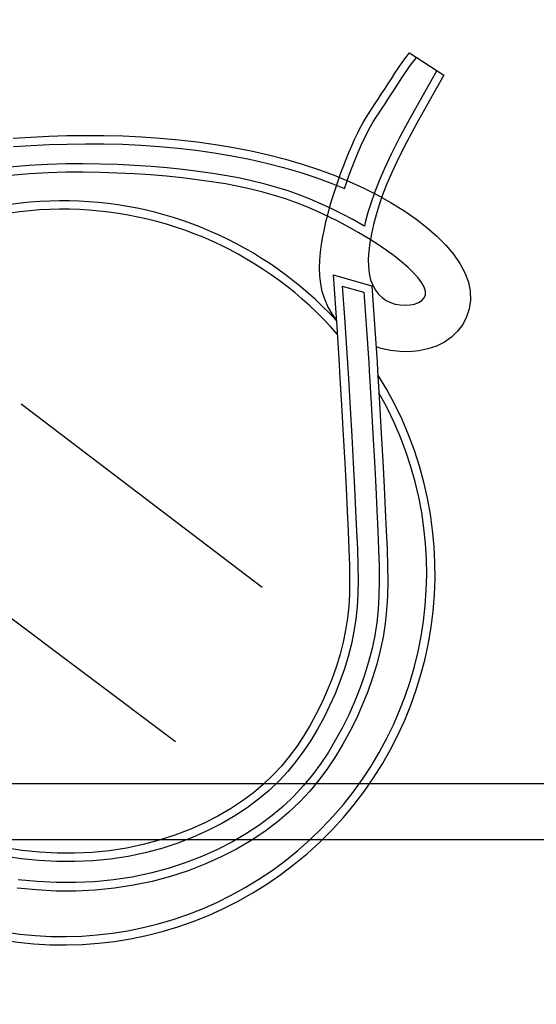
# Model space of a CAD drawing. Units: metres. Extents: x -15 to 193, y -76 to 3.
# Drawn here: x -3 to -3, y -6 to -6 of the extents above; entities that cross this region are included whole.
import ezdxf

# ---------------------------------------------------------------- set-up
doc = ezdxf.new("R2010")
doc.units = ezdxf.units.M
doc.layers.add('MOB', color=30, linetype='Continuous')
doc.dimstyles.get("Standard").update_dxf_attribs({"dimtxt": 0.18, "dimasz": 0.18, "dimexe": 0.18, "dimexo": 0.0625, "dimgap": 0.09, "dimtad": 0, "dimtih": 1, "dimtoh": 1, "dimdec": 4, "dimzin": 0, "dimdsep": 46, "dimtxsty": 'Standard', "dimcen": 0.09, "dimadec": 0, "dimazin": 0, "dimtfac": 1, "dimtdec": 4, "dimtofl": 0, "dimtmove": 0, "dimatfit": 3, "dimfxl": 1, "dimtolj": 1, "dimtzin": 0, "dimarcsym": 0})

# ---------------------------------------------------------------- blocks, each defined once
blk = doc.blocks.new('*D77')
at = {"color": 0, "lineweight": -2, "transparency": 16777216}
for p, q in [((-14.81962934211238, -8.487906152827971), (-14.81962934211238, 2.65758943568575)), ((-1.019127077085286, -3.002213195602512), (-1.019127077085285, 2.657589435685752)), ((-14.63962934211238, 2.477589435685752), (-8.32437820959883, 2.477589435685752)), ((-1.199127077085285, 2.477589435685752), (-7.514378209598831, 2.477589435685752))]:
    blk.add_line(p, q, dxfattribs=at)
at = {"color": 0, "transparency": 16777216}
for points in [[(-14.63962934211238, 2.507589435685751), (-14.63962934211238, 2.447589435685752), (-14.81962934211238, 2.477589435685752)], [(-1.199127077085285, 2.507589435685751), (-1.199127077085285, 2.447589435685752), (-1.019127077085285, 2.477589435685752)]]:
    blk.add_solid(points, dxfattribs=at)
at = {"layer": 'Defpoints', "color": 0, "transparency": 16777216}
for p in [(-14.81962934211238, 2.477589435685752), (-1.019127077085286, -3.064713195602512), (-14.81962934211238, -8.550406152827971)]:
    blk.add_point(p, dxfattribs=at)
at = {"color": 0, "transparency": 16777216, "insert": (-7.919378209598831, 2.477589435685752), "char_height": 0.18, "attachment_point": 5}
blk.add_mtext('\\A1;13.80', dxfattribs=at)
blk = doc.blocks.new('*D97')
at = {"color": 0, "lineweight": -2, "transparency": 16777216}
for p, q in [((-14.2391270770853, -8.487906152827973), (-14.2391270770853, 2.31190722822352)), ((-1.0191270770853, -3.002213195602508), (-1.0191270770853, 2.311907228223519)), ((-14.0591270770853, 2.131907228223519), (-8.0341270770853, 2.131907228223519)), ((-1.1991270770853, 2.131907228223519), (-7.2241270770853, 2.131907228223519))]:
    blk.add_line(p, q, dxfattribs=at)
at = {"color": 0, "transparency": 16777216}
for points in [[(-14.0591270770853, 2.161907228223519), (-14.0591270770853, 2.101907228223519), (-14.2391270770853, 2.131907228223519)], [(-1.1991270770853, 2.161907228223519), (-1.1991270770853, 2.101907228223519), (-1.0191270770853, 2.131907228223519)]]:
    blk.add_solid(points, dxfattribs=at)
at = {"layer": 'Defpoints', "color": 0, "transparency": 16777216}
for p in [(-1.0191270770853, 2.131907228223519), (-1.0191270770853, -3.064713195602508), (-14.2391270770853, -8.550406152827973)]:
    blk.add_point(p, dxfattribs=at)
at = {"color": 0, "transparency": 16777216, "insert": (-7.6291270770853, 2.131907228223519), "char_height": 0.18, "attachment_point": 5}
blk.add_mtext('\\A1;13.20', dxfattribs=at)

msp = doc.modelspace()

# ---------------------------------------------------------------- linework, layer by layer
at = {"layer": 'MOB'}
for p, q in [((-2.934301407962852, -5.918750547155419, -0.3409281992536681), (-2.93225263074353, -5.915959484854272, -0.3409281992536681)), ((-2.93225263074353, -5.915959484854272, -0.3409281992536681), (-2.930186875116116, -5.913387112828343, -0.3409281992536681)), ((-2.930186875116116, -5.913387112828343, -0.3409281992536681), (-2.91113204665358, -5.925856285573587, -0.3409281992536681)), ((-2.928546634768485, -5.918805604977059, -0.3409281992536681), (-2.926544345253311, -5.916312263903331, -0.3409281992536681)), ((-2.938321689518954, -5.924725806009116, -0.3409281992536681), (-2.936326622268874, -5.921694565595774, -0.3409281992536681)), ((-2.936326622268874, -5.921694565595774, -0.3409281992536681), (-2.934301407962852, -5.918750547155419, -0.3409281992536681)), ((-2.93245060327955, -5.924302878237323, -0.3409281992536681), (-2.93049306572711, -5.921457240362287, -0.3409281992536681)), ((-2.93049306572711, -5.921457240362287, -0.3409281992536681), (-2.928546634768485, -5.918805604977059, -0.3409281992536681)), ((-2.942195045555601, -5.930787016150291, -0.3409281992536681), (-2.9402800254496, -5.927778534244327, -0.3409281992536681)), ((-2.9402800254496, -5.927778534244327, -0.3409281992536681), (-2.938321689518954, -5.924725806009116, -0.3409281992536681)), ((-2.936343450210592, -5.930294081163647, -0.3409281992536681), (-2.934404337356283, -5.927271318427661, -0.3409281992536681)), ((-2.934404337356283, -5.927271318427661, -0.3409281992536681), (-2.93245060327955, -5.924302878237323, -0.3409281992536681)), ((-2.915189941902608, -5.923541546106692, -0.3409281992536681), (-2.92339672576195, -5.937928594812734, -0.3409281992536681)), ((-2.91113204665358, -5.925856285573587, -0.3407058129655455), (-2.919325196567452, -5.940219432877416, -0.3407058129655455)), ((-2.944060165936032, -5.933685517575895, -0.3409281992536681), (-2.942195045555601, -5.930787016150291, -0.3409281992536681)), ((-2.940146530594938, -5.936236743909669, -0.3409281992536681), (-2.938260222977923, -5.933305316241686, -0.3409281992536681)), ((-2.938260222977923, -5.933305316241686, -0.3409281992536681), (-2.936343450210592, -5.930294081163647, -0.3409281992536681)), ((-2.947632139396827, -5.939045480148211, -0.3409281992536681), (-2.945871023307762, -5.936427784070079, -0.3409281992536681)), ((-2.945871023307762, -5.936427784070079, -0.3409281992536681), (-2.944060165936032, -5.933685517575895, -0.3409281992536681)), ((-2.941983700365919, -5.939018856513194, -0.3409281992536681), (-2.940146530594938, -5.936236743909669, -0.3409281992536681)), ((-2.92339672576195, -5.937928594812734, -0.3409281992536681), (-2.930235275858203, -5.950252106605666, -0.3409281992536681)), ((-2.952684470899439, -5.946662587934783, -0.3409281992536681), (-2.951032120244553, -5.944111737857585, -0.3409281992536681)), ((-2.951032120244553, -5.944111737857585, -0.3409281992536681), (-2.949350257393053, -5.941589750010607, -0.3409281992536681)), ((-2.949350257393053, -5.941589750010607, -0.3409281992536681), (-2.947632139396827, -5.939045480148211, -0.3409281992536681)), ((-2.947128136626421, -5.946677749597374, -0.3409281992536681), (-2.94547108682812, -5.944192969561789, -0.3409281992536681)), ((-2.94547108682812, -5.944192969561789, -0.3409281992536681), (-2.943758287002431, -5.941656574997613, -0.3409281992536681)), ((-2.943758287002431, -5.941656574997613, -0.3409281992536681), (-2.941983700365919, -5.939018856513194, -0.3409281992536681)), ((-2.919325196567452, -5.940219432877416, -0.3407058129655455), (-2.926132347896733, -5.952486362092572, -0.3407058129655455)), ((-2.955927607895251, -5.952055451550895, -0.3409281992536681), (-2.954314052426682, -5.949293444412304, -0.3409281992536681)), ((-2.954314052426682, -5.949293444412304, -0.3409281992536681), (-2.952684470899439, -5.946662587934783, -0.3409281992536681)), ((-2.950310737918159, -5.951702106349444, -0.3409281992536681), (-2.948737842210379, -5.949162765484466, -0.3409281992536681)), ((-2.948737842210379, -5.949162765484466, -0.3409281992536681), (-2.947128136626421, -5.946677749597374, -0.3409281992536681)), ((-2.959131331644476, -5.95816348604207, -0.3409281992536681), (-2.95753188025326, -5.954999753520658, -0.3409281992536681)), ((-2.95753188025326, -5.954999753520658, -0.3409281992536681), (-2.955927607895251, -5.952055451550895, -0.3409281992536681)), ((-2.953395196339149, -5.957171748076592, -0.3409281992536681), (-2.951858693794247, -5.95435182325819, -0.3409281992536681)), ((-2.951858693794247, -5.95435182325819, -0.3409281992536681), (-2.950310737918159, -5.951702106349444, -0.3409281992536681)), ((-2.930235275858203, -5.950252106605666, -0.3409281992536681), (-2.935862070814861, -5.96078378169874, -0.3409281992536681)), ((-2.926132347896733, -5.952486362092572, -0.3407058129655455), (-2.931718293710427, -5.96294157991847, -0.3407058129655455)), ((-3.150634622236053, -5.960819387466248, -0.3409281992536681), (-3.140829538023041, -5.960204419884404, -0.3409281992536681)), ((-3.140829538023041, -5.960204419884404, -0.3409281992536681), (-3.130833101190182, -5.959733286840846, -0.3409281992536681)), ((-3.130833101190182, -5.959733286840846, -0.3409281992536681), (-3.120681646043222, -5.959420975375594, -0.3409281992536681)), ((-3.120681646043222, -5.959420975375594, -0.3409281992536681), (-3.110411507492196, -5.959282472498454, -0.3409281992536681)), ((-3.110411507492196, -5.959282472498454, -0.3409281992536681), (-3.100059019721997, -5.959332765264551, -0.3409281992536681)), ((-3.100059019721997, -5.959332765264551, -0.3409281992536681), (-3.089660517400946, -5.959586840698798, -0.3409281992536681)), ((-3.089660517400946, -5.959586840698798, -0.3409281992536681), (-3.079252335076506, -5.960059685841213, -0.3409281992536681)), ((-3.079252335076506, -5.960059685841213, -0.3409281992536681), (-3.068869002303933, -5.960764444110846, -0.3409281992536681)), ((-2.960721301599573, -5.961527750855815, -0.3409281992536681), (-2.959131331644476, -5.95816348604207, -0.3409281992536681)), ((-2.956475248331228, -5.963476672048037, -0.3409281992536681), (-2.954934144657552, -5.960215804720153, -0.3409281992536681)), ((-2.954934144657552, -5.960215804720153, -0.3409281992536681), (-2.953395196339149, -5.957171748076592, -0.3409281992536681)), ((-3.150307524654755, -5.965479725044093, -0.3409281992536681), (-3.140573341768276, -5.964869204332774, -0.3409281992536681)), ((-3.140573341768276, -5.964869204332774, -0.3409281992536681), (-3.130651294422979, -5.964401577276585, -0.3409281992536681)), ((-3.130651294422979, -5.964401577276585, -0.3409281992536681), (-3.120578311780432, -5.964091680011068, -0.3409281992536681)), ((-3.120578311780432, -5.964091680011068, -0.3409281992536681), (-3.110391355029181, -5.963954298939302, -0.3409281992536681)), ((-3.110391355029181, -5.963954298939302, -0.3409281992536681), (-3.100127430195544, -5.964004161471276, -0.3409281992536681)), ((-3.100127430195544, -5.964004161471276, -0.3409281992536681), (-3.089823599745836, -5.964255923696522, -0.3409281992536681)), ((-3.089823599745836, -5.964255923696522, -0.3409281992536681), (-3.07951655475427, -5.964724174160883, -0.3409281992536681)), ((-3.07951655475427, -5.964724174160883, -0.3409281992536681), (-3.069239431783793, -5.965421723550283, -0.3409281992536681)), ((-3.069239431783793, -5.965421723550283, -0.3409281992536681), (-3.059018055456722, -5.966354148063942, -0.3409281992536681)), ((-3.068869002303933, -5.960764444110846, -0.3409281992536681), (-3.05853782975738, -5.961706884563713, -0.3409281992536681)), ((-3.05853782975738, -5.961706884563713, -0.3409281992536681), (-3.048284322997933, -5.96289093264997, -0.3409281992536681)), ((-3.048284322997933, -5.96289093264997, -0.3409281992536681), (-3.038133987586679, -5.964320513819771, -0.3409281992536681)), ((-3.038133987586679, -5.964320513819771, -0.3409281992536681), (-3.028112329205565, -5.965999553523268, -0.3409281992536681)), ((-3.028112329205565, -5.965999553523268, -0.3409281992536681), (-3.018244853536535, -5.967931977195511, -0.3409281992536681)), ((-2.963845030898164, -5.968726250146841, -0.3409281992536681), (-2.962294848482312, -5.965059641147196, -0.3409281992536681)), ((-2.962294848482312, -5.965059641147196, -0.3409281992536681), (-2.960721301599573, -5.961527750855815, -0.3409281992536681)), ((-2.958009343051578, -5.966920010400799, -0.3409281992536681), (-2.956475248331228, -5.963476672048037, -0.3409281992536681)), ((-2.935862070814861, -5.96078378169874, -0.3409281992536681), (-2.940442948384733, -5.969812996871228, -0.3409281992536681)), ((-2.931718293710427, -5.96294157991847, -0.3407058129655455), (-2.936247827560965, -5.971869593130058, -0.3407058129655455)), ((-3.059018055456722, -5.966354148063942, -0.3409281992536681), (-3.04887813703195, -5.967525079274266, -0.3409281992536681)), ((-3.04887813703195, -5.967525079274266, -0.3409281992536681), (-3.038845843639184, -5.968938035299597, -0.3409281992536681)), ((-3.038845843639184, -5.968938035299597, -0.3409281992536681), (-3.028947372259692, -5.970596436122779, -0.3409281992536681)), ((-3.028947372259692, -5.970596436122779, -0.3409281992536681), (-3.019208950814016, -5.972503586112285, -0.3409281992536681)), ((-3.018244853536535, -5.967931977195511, -0.3409281992536681), (-3.008557066140676, -5.97012171030176, -0.3409281992536681)), ((-3.008557066140676, -5.97012171030176, -0.3409281992536681), (-2.999074472579077, -5.972572678277062, -0.3409281992536681)), ((-2.965364907452601, -5.972494671070272, -0.3409281992536681), (-2.963845030898164, -5.968726250146841, -0.3409281992536681)), ((-2.961019532962386, -5.974210312882472, -0.3409281992536681), (-2.959526995362524, -5.970509676622394, -0.3409281992536681)), ((-2.959526995362524, -5.970509676622394, -0.3409281992536681), (-2.958009343051578, -5.966920010400799, -0.3409281992536681)), ((-2.940442948384733, -5.969812996871228, -0.3409281992536681), (-2.944141924891936, -5.977627308365034, -0.3409281992536681)), ((-3.141774205317815, -5.975998937971244, -0.3409281992536681), (-3.152545636552524, -5.976953299122587, -0.3409281992536681)), ((-3.131401904087155, -5.975404158414447, -0.3409281992536681), (-3.141774205317815, -5.975998937971244, -0.3409281992536681)), ((-3.121357472590132, -5.975116313400987, -0.3409281992536681), (-3.131401904087155, -5.975404158414447, -0.3409281992536681)), ((-3.111569396032492, -5.975082346009855, -0.3409281992536681), (-3.121357472590132, -5.975116313400987, -0.3409281992536681)), ((-3.101963343421231, -5.975249020875387, -0.3409281992536681), (-3.111569396032492, -5.975082346009855, -0.3409281992536681)), ((-3.09247418565832, -5.975571728524689, -0.3409281992536681), (-3.101963343421231, -5.975249020875387, -0.3409281992536681)), ((-3.083112174035942, -5.976039239921183, -0.3409281992536681), (-3.09247418565832, -5.975571728524689, -0.3409281992536681)), ((-3.073914418033601, -5.976648545148215, -0.3409281992536681), (-3.083112174035942, -5.976039239921183, -0.3409281992536681)), ((-3.064919982710235, -5.977396644274899, -0.3409281992536681), (-3.073914418033601, -5.976648545148215, -0.3409281992536681)), ((-3.019208950814016, -5.972503586112285, -0.3409281992536681), (-3.009656837195112, -5.974662652826997, -0.3409281992536681)), ((-3.009656837195112, -5.974662652826997, -0.3409281992536681), (-3.000316862430691, -5.97707675811182, -0.3409281992536681)), ((-3.000316862430691, -5.97707675811182, -0.3409281992536681), (-2.991212459029863, -5.97974761577271, -0.3409281992536681)), ((-2.999074472579077, -5.972572678277062, -0.3409281992536681), (-2.989821990204117, -5.975286976229709, -0.3409281992536681)), ((-2.989821990204117, -5.975286976229709, -0.3409281992536681), (-2.980822182808203, -5.978259377779698, -0.3409281992536681)), ((-2.968285976673983, -5.980205321505242, -0.3409281992536681), (-2.966847536509383, -5.976331997102792, -0.3409281992536681)), ((-2.966847536509383, -5.976331997102792, -0.3409281992536681), (-2.965364907452601, -5.972494671070272, -0.3409281992536681)), ((-2.962478775918964, -5.977987110960843, -0.3409281992536681), (-2.961019532962386, -5.974210312882472, -0.3409281992536681)), ((-2.936247827560965, -5.971869593130058, -0.3407058129655455), (-2.939885742517352, -5.97955490841164, -0.3407058129655455)), ((-3.141434248602232, -5.980658791684884, -0.3407058129655455), (-3.152057587085165, -5.981600031654779, -0.3407058129655455)), ((-3.13120122750724, -5.980071998886237, -0.3407058129655455), (-3.141434248602232, -5.980658791684884, -0.3407058129655455)), ((-3.121282443650694, -5.979787754566339, -0.3407058129655455), (-3.13120122750724, -5.980071998886237, -0.3407058129655455)), ((-3.111601816641386, -5.979754160062909, -0.3407058129655455), (-3.121282443650694, -5.979787754566339, -0.3407058129655455)), ((-3.102083266208965, -5.979919316668342, -0.3407058129655455), (-3.111601816641386, -5.979754160062909, -0.3407058129655455)), ((-3.092670089130627, -5.980239440374921, -0.3407058129655455), (-3.102083266208965, -5.979919316668342, -0.3407058129655455)), ((-3.083383090615484, -5.980703205823415, -0.3407058129655455), (-3.092670089130627, -5.980239440374921, -0.3407058129655455)), ((-3.074262453041046, -5.981307402339374, -0.3407058129655455), (-3.083383090615484, -5.980703205823415, -0.3407058129655455)), ((-3.065348358784829, -5.982048819218136, -0.3407058129655455), (-3.074262453041046, -5.981307402339374, -0.3407058129655455)), ((-3.056680990103489, -5.982924245800356, -0.3407058129655455), (-3.065348358784829, -5.982048819218136, -0.3407058129655455)), ((-3.056167754015411, -5.978280641941461, -0.3409281992536681), (-3.064919982710235, -5.977396644274899, -0.3409281992536681)), ((-3.04769636216629, -5.979297785429039, -0.3409281992536681), (-3.056167754015411, -5.978280641941461, -0.3409281992536681)), ((-3.039544078557009, -5.98044552508795, -0.3409281992536681), (-3.04769636216629, -5.979297785429039, -0.3409281992536681)), ((-3.031748857816751, -5.981721579705956, -0.3409281992536681), (-3.039544078557009, -5.98044552508795, -0.3409281992536681)), ((-3.024334508801848, -5.98312602490903, -0.3409281992536681), (-3.031748857816751, -5.981721579705956, -0.3409281992536681)), ((-2.991212459029863, -5.97974761577271, -0.3409281992536681), (-2.982364681287036, -5.982669805893043, -0.3409281992536681)), ((-2.980822182808203, -5.978259377779698, -0.3409281992536681), (-2.972097025491609, -5.981482826220267, -0.3409281992536681)), ((-2.972097025491609, -5.981482826220267, -0.3409281992536681), (-2.963668493838031, -5.984950264814443, -0.3409281992536681)), ((-2.969673286672729, -5.984081737447823, -0.3409281992536681), (-2.968285976673983, -5.980205321505242, -0.3409281992536681)), ((-2.965265736334536, -5.985630529681279, -0.3409281992536681), (-2.963896869645825, -5.981805647867487, -0.3409281992536681)), ((-2.963896869645825, -5.981805647867487, -0.3409281992536681), (-2.962478775918964, -5.977987110960843, -0.3409281992536681)), ((-2.944141924891936, -5.977627308365034, -0.3409281992536681), (-2.947119761631791, -5.984508676417475, -0.3409281992536681)), ((-2.939885742517352, -5.97955490841164, -0.3407058129655455), (-2.942796831890305, -5.986282032492848, -0.3407058129655455)), ((-3.048300529374542, -5.98393047138137, -0.3407058129655455), (-3.056680990103489, -5.982924245800356, -0.3407058129655455)), ((-3.040247158854645, -5.985064285286731, -0.3407058129655455), (-3.048300529374542, -5.98393047138137, -0.3407058129655455)), ((-3.032561061042167, -5.98632247682688, -0.3407058129655455), (-3.040247158854645, -5.985064285286731, -0.3407058129655455)), ((-3.025267186041608, -5.98770410152318, -0.3407058129655455), (-3.032561061042167, -5.98632247682688, -0.3407058129655455)), ((-3.01832955631568, -5.989217279680241, -0.3407058129655455), (-3.025267186041608, -5.98770410152318, -0.3407058129655455)), ((-3.017266000523317, -5.984667749211176, -0.3409281992536681), (-3.024334508801848, -5.98312602490903, -0.3409281992536681)), ((-3.010494317079357, -5.986357576160227, -0.3409281992536681), (-3.017266000523317, -5.984667749211176, -0.3409281992536681)), ((-3.00397116178535, -5.988205933393144, -0.3409281992536681), (-3.010494317079357, -5.986357576160227, -0.3409281992536681)), ((-2.982364681287036, -5.982669805893043, -0.3409281992536681), (-2.97379575338778, -5.985835536474958, -0.3409281992536681)), ((-2.97379575338778, -5.985835536474958, -0.3409281992536681), (-2.966387675255402, -5.988883167646645, -0.3409281992536681)), ((-2.972270874581763, -5.991780356192708, -0.3409281992536681), (-2.971003040443319, -5.987936855585206, -0.3409281992536681)), ((-2.971003040443319, -5.987936855585206, -0.3409281992536681), (-2.969673286672729, -5.984081737447823, -0.3409281992536681)), ((-2.966387675255402, -5.988883167646645, -0.3409281992536681), (-2.965265736334536, -5.985630529681279, -0.3409281992536681)), ((-2.963668493838031, -5.984950264814443, -0.3409281992536681), (-2.955558563068601, -5.988654636870573, -0.3409281992536681)), ((-2.947119761631791, -5.984508676417475, -0.3409281992536681), (-2.949533526645068, -5.990728866338149, -0.3409281992536681)), ((-2.942796831890305, -5.986282032492848, -0.3407058129655455), (-2.945145888869686, -5.992335472133518, -0.3407058129655455)), ((-3.011696962174935, -5.990872397858912, -0.3407058129655455), (-3.01832955631568, -5.989217279680241, -0.3407058129655455)), ((-3.00531819380907, -5.992679842574725, -0.3407058129655455), (-3.011696962174935, -5.990872397858912, -0.3407058129655455)), ((-2.999142041649494, -5.994650000358315, -0.3407058129655455), (-3.00531819380907, -5.992679842574725, -0.3407058129655455)), ((-2.997648866531462, -5.990222709995106, -0.3409281992536681), (-3.00397116178535, -5.988205933393144, -0.3409281992536681)), ((-2.991480108978384, -5.992417198427946, -0.3409281992536681), (-2.997648866531462, -5.990222709995106, -0.3409281992536681)), ((-2.985417547933182, -5.994798143295763, -0.3409281992536681), (-2.991480108978384, -5.992417198427946, -0.3409281992536681)), ((-2.973472941499725, -5.995630437015011, -0.3409281992536681), (-2.972270874581763, -5.991780356192708, -0.3409281992536681)), ((-2.955558563068601, -5.988654636870573, -0.3409281992536681), (-2.947789208525303, -5.992588885636576, -0.3409281992536681)), ((-2.949533526645068, -5.990728866338149, -0.3409281992536681), (-2.951540561470848, -5.996553370182316, -0.3409281992536681)), ((-2.947789208525303, -5.992588885636576, -0.3409281992536681), (-2.940382405550124, -5.996745954405693, -0.3409281992536681)), ((-2.945145888869686, -5.992335472133518, -0.3407058129655455), (-2.947097706766212, -5.997999734033067, -0.3407058129655455)), ((-2.993117295885904, -5.99679325772521, -0.3407058129655455), (-2.999142041649494, -5.994650000358315, -0.3407058129655455)), ((-2.987192746949709, -5.999120001206048, -0.3407058129655455), (-2.993117295885904, -5.99679325772521, -0.3407058129655455)), ((-2.979413200696493, -5.997374008362306, -0.3409281992536681), (-2.985417547933182, -5.994798143295763, -0.3409281992536681)), ((-2.973433441115582, -6.000146996977993, -0.3409281992536681), (-2.979413200696493, -5.997374008362306, -0.3409281992536681)), ((-2.974605393246295, -5.999505295736371, -0.3409281992536681), (-2.973472941499725, -5.995630437015011, -0.3409281992536681)), ((-2.951540561470848, -5.996553370182316, -0.3409281992536681), (-2.953277403164248, -6.002215945740554, -0.3409281992536681)), ((-2.947097706766212, -5.997999734033067, -0.3407058129655455), (-2.948786635011034, -6.003506098861407, -0.3407058129655455)), ((-2.940382405550124, -5.996745954405693, -0.3409281992536681), (-2.933360129485047, -6.001118786440951, -0.3409281992536681)), ((-2.981317184909748, -6.00164061734657, -0.3407058129655455), (-2.987192746949709, -5.999120001206048, -0.3407058129655455)), ((-2.975456509976567, -6.004358383005283, -0.3407058129655455), (-2.981317184909748, -6.00164061734657, -0.3407058129655455)), ((-2.976646060509347, -6.007402137779459, -0.3409281992536681), (-2.975664382233139, -6.003423130086365, -0.3409281992536681)), ((-2.975664382233139, -6.003423130086365, -0.3409281992536681), (-2.974605393246295, -5.999505295736371, -0.3409281992536681)), ((-2.969645060147832, -6.007248136397484, -0.3407058129655455), (-2.975456509976567, -6.004358383005283, -0.3407058129655455)), ((-2.967510038986955, -6.003092418849641, -0.3409281992536681), (-2.973433441115582, -6.000146996977993, -0.3409281992536681)), ((-2.96169127117476, -6.006179175931526, -0.3409281992536681), (-2.967510038986955, -6.003092418849641, -0.3409281992536681)), ((-2.953277403164248, -6.002215945740554, -0.3409281992536681), (-2.954761930635328, -6.007754077464842, -0.3409281992536681)), ((-2.948786635011034, -6.003506098861407, -0.3407058129655455), (-2.950225247879609, -6.008872943034485, -0.3407058129655455)), ((-2.933360129485047, -6.001118786440951, -0.3409281992536681), (-2.926751700606525, -6.00569614908007, -0.3409281992536681)), ((-2.977546580486583, -6.011460516515016, -0.3409281992536681), (-2.976646060509347, -6.007402137779459, -0.3409281992536681)), ((-2.963934283442058, -6.010277606066339, -0.3407058129655455), (-2.969645060147832, -6.007248136397484, -0.3407058129655455)), ((-2.956025705323946, -6.009376422888921, -0.3409281992536681), (-2.96169127117476, -6.006179175931526, -0.3409281992536681)), ((-2.955234584189937, -6.009850953088547, -0.3409281992536681), (-2.956025705323946, -6.009376422888921, -0.3409281992536681)), ((-2.954761930635328, -6.007754077464842, -0.3409281992536681), (-2.955234584189937, -6.009850953088547, -0.3409281992536681)), ((-2.950225247879609, -6.008872943034485, -0.3407058129655455), (-2.951395675646969, -6.014065416908537, -0.3407058129655455)), ((-2.926751700606525, -6.00569614908007, -0.3409281992536681), (-2.920615819049726, -6.010450105672532, -0.3409281992536681)), ((-2.978362094213939, -6.015616464022613, -0.3409281992536681), (-2.977546580486583, -6.011460516515016, -0.3409281992536681)), ((-2.958375627515191, -6.013414520585227, -0.3407058129655455), (-2.963934283442058, -6.010277606066339, -0.3407058129655455)), ((-2.953020540144032, -6.016626608497316, -0.3407058129655455), (-2.958375627515191, -6.013414520585227, -0.3407058129655455)), ((-2.951395675646969, -6.014065416908537, -0.3407058129655455), (-2.952280048829862, -6.019048670824691, -0.3407058129655455)), ((-2.920615819049726, -6.010450105672532, -0.3409281992536681), (-2.915018530125999, -6.015348543642511, -0.3409281992536681)), ((-2.915018530125999, -6.015348543642511, -0.3409281992536681), (-2.910025878904976, -6.020359350383968, -0.3409281992536681)), ((-2.979660145142538, -6.024229944803691, -0.3409281992536681), (-2.979080933235615, -6.019880189083151, -0.3409281992536681)), ((-2.979080933235615, -6.019880189083151, -0.3409281992536681), (-2.978362094213939, -6.015616464022613, -0.3409281992536681)), ((-2.947920469347095, -6.019881598360878, -0.3407058129655455), (-2.953020540144032, -6.016626608497316, -0.3407058129655455)), ((-2.952280048829862, -6.019048670824691, -0.3407058129655455), (-2.952860497824179, -6.023787855154286, -0.3407058129655455)), ((-2.943126862901184, -6.023147218734187, -0.3407058129655455), (-2.947920469347095, -6.019881598360878, -0.3407058129655455)), ((-2.910025878904976, -6.020359350383968, -0.3409281992536681), (-2.905703910577149, -6.025450413305973, -0.3409281992536681)), ((-2.980048956779031, -6.028635995418156, -0.3409281992536681), (-2.979660145142538, -6.024229944803691, -0.3409281992536681)), ((-2.952860497824179, -6.023787855154286, -0.3407058129655455), (-2.953119153025807, -6.028248120238449, -0.3407058129655455)), ((-2.938691168462243, -6.026391198175515, -0.3407058129655455), (-2.943126862901184, -6.023147218734187, -0.3407058129655455)), ((-2.934663002830717, -6.029581853300774, -0.3407058129655455), (-2.938691168462243, -6.026391198175515, -0.3407058129655455)), ((-2.905703910577149, -6.025450413305973, -0.3409281992536681), (-2.902118670212151, -6.030589619817594, -0.3409281992536681)), ((-2.980196595351986, -6.03306860510004, -0.3409281992536681), (-2.980048956779031, -6.028635995418156, -0.3409281992536681)), ((-2.953119153025807, -6.028248120238449, -0.3407058129655455), (-2.953038144830638, -6.032394616433416, -0.3407058129655455)), ((-2.931084657209628, -6.032689852956426, -0.3407058129655455), (-2.934663002830717, -6.029581853300774, -0.3407058129655455)), ((-2.902118670212151, -6.030589619817594, -0.3409281992536681), (-2.899336203000474, -6.035744857312791, -0.3409281992536681)), ((-2.980052287464011, -6.037498038053051, -0.3409281992536681), (-2.980196595351986, -6.03306860510004, -0.3409281992536681)), ((-2.972699665677664, -6.036904354302368, -0.3409281992536681), (-2.95106494971107, -6.042967489869276, -0.3409281992536681)), ((-2.972699665677664, -6.036904354302368, -0.3409281992536681), (-2.970677342984866, -6.065861462439254, -0.3409281992536681)), ((-2.953038144830638, -6.032394616433416, -0.3407058129655455), (-2.952599603634563, -6.036192494080314, -0.3407058129655455)), ((-2.952599603634563, -6.036192494080314, -0.3407058129655455), (-2.951793497258276, -6.039613372698139, -0.3407058129655455)), ((-2.927996591825642, -6.03568645409189, -0.3407058129655455), (-2.931084657209628, -6.032689852956426, -0.3407058129655455)), ((-2.925439266784569, -6.038542913626375, -0.3407058129655455), (-2.927996591825642, -6.03568645409189, -0.3407058129655455)), ((-2.899336203000474, -6.035744857312791, -0.3409281992536681), (-2.897422554011752, -6.040884013215742, -0.3409281992536681)), ((-2.979565260080284, -6.041894558465789, -0.3409281992536681), (-2.980052287464011, -6.037498038053051, -0.3409281992536681)), ((-2.97868474004513, -6.04622843055707, -0.3409281992536681), (-2.979565260080284, -6.041894558465789, -0.3409281992536681)), ((-2.951793497258276, -6.039613372698139, -0.3407058129655455), (-2.950641143221697, -6.042654748275651, -0.3407058129655455)), ((-2.950641143221697, -6.042654748275651, -0.3407058129655455), (-2.949171696590406, -6.04532058597948, -0.3407058129655455)), ((-2.923453142313074, -6.041230488479085, -0.3407058129655455), (-2.925439266784569, -6.038542913626375, -0.3407058129655455)), ((-2.922078678396109, -6.043720435584335, -0.3407058129655455), (-2.923453142313074, -6.041230488479085, -0.3407058129655455)), ((-2.897422554011752, -6.040884013215742, -0.3409281992536681), (-2.896423155147529, -6.045968670741908, -0.3409281992536681)), ((-2.97735995444458, -6.050469918515496, -0.3409281992536681), (-2.97868474004513, -6.04622843055707, -0.3409281992536681)), ((-2.967573339888327, -6.043192671892319, -0.3409281992536681), (-2.955496509406569, -6.046577207215689, -0.3409281992536681)), ((-2.955496509406569, -6.046577207215689, -0.3409281992536681), (-2.954230936010287, -6.064746509463652, -0.3409281992536681)), ((-2.95106494971107, -6.042967489869276, -0.3409281992536681), (-2.949569948330086, -6.064430594645994, -0.3409281992536681)), ((-2.949171696590406, -6.04532058597948, -0.3407058129655455), (-2.947414312188271, -6.047614850946042, -0.3407058129655455)), ((-2.947414312188271, -6.047614850946042, -0.3407058129655455), (-2.94539814483916, -6.049541508357073, -0.3407058129655455)), ((-2.921356335260341, -6.045984011876439, -0.3407058129655455), (-2.922078678396109, -6.043720435584335, -0.3407058129655455)), ((-2.92200487518355, -6.049720455809959, -0.3407058129655455), (-2.921326573011576, -6.047992474259496, -0.3407058129655455)), ((-2.921326573011576, -6.047992474259496, -0.3407058129655455), (-2.921356335260341, -6.045984011876439, -0.3407058129655455)), ((-2.896423155147529, -6.045968670741908, -0.3409281992536681), (-2.896300984670139, -6.050935196513618, -0.3409281992536681)), ((-2.975552320799804, -6.054586987249382, -0.3409281992536681), (-2.97735995444458, -6.050469918515496, -0.3409281992536681)), ((-2.94539814483916, -6.049541508357073, -0.3407058129655455), (-2.943152349729511, -6.05110452334899, -0.3407058129655455)), ((-2.943152349729511, -6.05110452334899, -0.3407058129655455), (-2.940706081562335, -6.052307861088421, -0.3407058129655455)), ((-2.940706081562335, -6.052307861088421, -0.3407058129655455), (-2.938088495524069, -6.053155486711783, -0.3407058129655455)), ((-2.938088495524069, -6.053155486711783, -0.3407058129655455), (-2.935342120542522, -6.053652118880819, -0.3407058129655455)), ((-2.935342120542522, -6.053652118880819, -0.3407058129655455), (-2.932562983048973, -6.053805490358584, -0.3407058129655455)), ((-2.932562983048973, -6.053805490358584, -0.3407058129655455), (-2.929860483457781, -6.053624087373032, -0.3407058129655455)), ((-2.929860483457781, -6.053624087373032, -0.3407058129655455), (-2.927344022425025, -6.053116396182332, -0.3407058129655455)), ((-2.927344022425025, -6.053116396182332, -0.3407058129655455), (-2.925123000365065, -6.052290903029546, -0.3407058129655455)), ((-2.925123000365065, -6.052290903029546, -0.3407058129655455), (-2.923306817692262, -6.051156094157734, -0.3407058129655455)), ((-2.923306817692262, -6.051156094157734, -0.3407058129655455), (-2.92200487518355, -6.049720455809959, -0.3407058129655455)), ((-2.896300984670139, -6.050935196513618, -0.3409281992536681), (-2.896998407069546, -6.055713652929379, -0.3409281992536681)), ((-2.973272020668771, -6.058538404485471, -0.3409281992536681), (-2.975552320799804, -6.054586987249382, -0.3409281992536681)), ((-2.970968277634967, -6.061695645848234, -0.3409281992536681), (-2.973272020668771, -6.058538404485471, -0.3409281992536681)), ((-2.896998407069546, -6.055713652929379, -0.3409281992536681), (-2.898457787439993, -6.060234102448127, -0.3409281992536681)), ((-2.954230936010287, -6.064746509463652, -0.3409281992536681), (-2.952846613343132, -6.085751960596999, -0.3409281992536681)), ((-2.949569948330086, -6.064430594645994, -0.3409281992536681), (-2.948184507740072, -6.085453009050154, -0.3409281992536681)), ((-2.900621490392298, -6.064426607468369, -0.3409281992536681), (-2.903431880899851, -6.068221230449041, -0.3409281992536681)), ((-2.898457787439993, -6.060234102448127, -0.3409281992536681), (-2.900621490392298, -6.064426607468369, -0.3409281992536681)), ((-2.970677342984866, -6.065861462439254, -0.3409281992536681), (-2.969297014867583, -6.086805023187735, -0.3409281992536681)), ((-2.903431880899851, -6.068221230449041, -0.3409281992536681), (-2.906831323694326, -6.071548033788653, -0.3409281992536681)), ((-2.910762183507398, -6.074337079931031, -0.3409281992536681), (-2.9151599760106, -6.07653294843964, -0.3409281992536681)), ((-2.906831323694326, -6.071548033788653, -0.3409281992536681), (-2.910762183507398, -6.074337079931031, -0.3409281992536681)), ((-2.945967252052864, -6.077907825111853, -0.3409281992536681), (-2.94873998958912, -6.07702423180101, -0.3409281992536681)), ((-2.940800105280133, -6.07899765431213, -0.3409281992536681), (-2.945967252052864, -6.077907825111853, -0.3409281992536681)), ((-2.935514358252625, -6.079582780423759, -0.3409281992536681), (-2.940800105280133, -6.07899765431213, -0.3409281992536681)), ((-2.930208741566371, -6.079646038179352, -0.3409281992536681), (-2.935514358252625, -6.079582780423759, -0.3409281992536681)), ((-2.924981985333976, -6.079170262296413, -0.3409281992536681), (-2.930208741566371, -6.079646038179352, -0.3409281992536681)), ((-2.919932820030612, -6.078138287477341, -0.3409281992536681), (-2.924981985333976, -6.079170262296413, -0.3409281992536681)), ((-2.9151599760106, -6.07653294843964, -0.3409281992536681), (-2.919932820030612, -6.078138287477341, -0.3409281992536681)), ((-2.952846613343132, -6.085751960596999, -0.3409281992536681), (-2.952578498701272, -6.090233725815292, -0.3409281992536681)), ((-2.948184507740072, -6.085453009050154, -0.3409281992536681), (-2.94791539772387, -6.089950739551394, -0.3409281992536681)), ((-2.969297014867583, -6.086805023187735, -0.3409281992536681), (-2.969032832171916, -6.091220210344011, -0.3409281992536681)), ((-2.969032832171916, -6.091220210344011, -0.3409281992536681), (-2.967960061673785, -6.109387951019918, -0.3409281992536681)), ((-2.952578498701272, -6.090233725815292, -0.3409281992536681), (-2.951501609654474, -6.108477401280508, -0.3409281992536681)), ((-2.94791539772387, -6.089950739551394, -0.3409281992536681), (-2.946837640685508, -6.108209120627104, -0.3409281992536681)), ((-2.951501609654474, -6.108477401280508, -0.3409281992536681), (-2.950556422314072, -6.125350893053244, -0.3409281992536681)), ((-2.946837640685508, -6.108209120627104, -0.3409281992536681), (-2.945891719504285, -6.125095711011331, -0.3409281992536681)), ((-3.012027654391863, -6.210826090332035, -0.3429296758467713), (-3.146112035943725, -6.108812165939339, -0.3429296758467713)), ((-2.967960061673785, -6.109387951019918, -0.3409281992536681), (-2.967019426031837, -6.126171568608114, -0.3409281992536681)), ((-2.945891719504285, -6.125095711011331, -0.3409281992536681), (-2.945062968724288, -6.140617175518444, -0.3409281992536681)), ((-2.967019426031837, -6.126171568608114, -0.3409281992536681), (-2.966196490626123, -6.141573743419295, -0.3409281992536681)), ((-2.950556422314072, -6.125350893053244, -0.3409281992536681), (-2.949728259984497, -6.140861337258102, -0.3409281992536681)), ((-2.949728259984497, -6.140861337258102, -0.3409281992536681), (-2.949002445849324, -6.155015869989474, -0.3409281992536681)), ((-2.945062968724288, -6.140617175518444, -0.3409281992536681), (-2.944336729778429, -6.15477999405233, -0.3409281992536681)), ((-2.966196490626123, -6.141573743419295, -0.3409281992536681), (-2.965476813464445, -6.155597348439672, -0.3409281992536681)), ((-3.060298039543362, -6.296732524812585, -0.3429296758467713), (-3.253379514886833, -6.151765383179614, -0.3429296758467713)), ((-2.965476813464445, -6.155597348439672, -0.3409281992536681), (-2.964846043801281, -6.16824344281051, -0.3409281992536681)), ((-2.949002445849324, -6.155015869989474, -0.3409281992536681), (-2.948364303212982, -6.167821627356854, -0.3409281992536681)), ((-2.944336729778429, -6.15477999405233, -0.3409281992536681), (-2.94369824789782, -6.167592559418848, -0.3409281992536681)), ((-2.964846043801281, -6.16824344281051, -0.3409281992536681), (-2.964299084996107, -6.179533641842208, -0.3409281992536681)), ((-2.948364303212982, -6.167821627356854, -0.3409281992536681), (-2.947808569378078, -6.179315031256762, -0.3409281992536681)), ((-2.94369824789782, -6.167592559418848, -0.3409281992536681), (-2.943141707224754, -6.179102648951916, -0.3409281992536681)), ((-2.964299084996107, -6.179533641842208, -0.3409281992536681), (-2.963865994671033, -6.189606799182862, -0.3409281992536681)), ((-2.947808569378078, -6.179315031256762, -0.3409281992536681), (-2.947367637881646, -6.189649646658258, -0.3409281992536681)), ((-2.943141707224754, -6.179102648951916, -0.3409281992536681), (-2.94269898910631, -6.189479139930844, -0.3409281992536681)), ((-2.963865994671033, -6.189606799182862, -0.3409281992536681), (-2.963584719841283, -6.198637796067568, -0.3409281992536681)), ((-2.947367637881646, -6.189649646658258, -0.3409281992536681), (-2.947083316138038, -6.199008324362744, -0.3409281992536681)), ((-2.94269898910631, -6.189479139930844, -0.3409281992536681), (-2.942412354168808, -6.198913958394373, -0.3409281992536681)), ((-2.963584719841283, -6.198637796067568, -0.3409281992536681), (-2.963492023128132, -6.206804403879255, -0.3409281992536681)), ((-2.947083316138038, -6.199008324362744, -0.3409281992536681), (-2.946997411682462, -6.207573915126304, -0.3409281992536681)), ((-2.942412354168808, -6.198913958394373, -0.3409281992536681), (-2.94232528393119, -6.207595797665585, -0.3409281992536681)), ((-2.963492023128132, -6.206804403879255, -0.3409281992536681), (-2.963623217116266, -6.214287759099732, -0.3409281992536681)), ((-2.946997411682462, -6.207573915126304, -0.3409281992536681), (-2.947151732170984, -6.215529269720125, -0.3409281992536681)), ((-2.94232528393119, -6.207595797665585, -0.3409281992536681), (-2.942482682031128, -6.215709807418277, -0.3409281992536681)), ((-2.963623217116266, -6.214287759099732, -0.3409281992536681), (-2.964012488370124, -6.221275140773915, -0.3409281992536681)), ((-2.947151732170984, -6.215529269720125, -0.3409281992536681), (-2.947588084897101, -6.223057238900291, -0.3409281992536681)), ((-2.942482682031128, -6.215709807418277, -0.3409281992536681), (-2.942930471772797, -6.223435088336304, -0.3409281992536681)), ((-2.964012488370124, -6.221275140773915, -0.3409281992536681), (-2.964694365236401, -6.227961702927689, -0.3409281992536681)), ((-2.947588084897101, -6.223057238900291, -0.3409281992536681), (-2.948348277516877, -6.230340673468204, -0.3409281992536681)), ((-2.942930471772797, -6.223435088336304, -0.3409281992536681), (-2.943714129412089, -6.230943341647651, -0.3409281992536681)), ((-2.964694365236401, -6.227961702927689, -0.3409281992536681), (-2.965706026928815, -6.234550022745795, -0.3409281992536681)), ((-2.965706026928815, -6.234550022745795, -0.3409281992536681), (-2.967078577807841, -6.241206093704674, -0.3409281992536681)), ((-2.948348277516877, -6.230340673468204, -0.3409281992536681), (-2.949474117565521, -6.237562424164838, -0.3409281992536681)), ((-2.943714129412089, -6.230943341647651, -0.3409281992536681), (-2.944876501246046, -6.238399427934802, -0.3409281992536681)), ((-2.949474117565521, -6.237562424164838, -0.3409281992536681), (-2.950996874614382, -6.244867531978744, -0.3409281992536681)), ((-2.944876501246046, -6.238399427934802, -0.3409281992536681), (-2.94644615799895, -6.245929527271653, -0.3409281992536681)), ((-2.967078577807841, -6.241206093704674, -0.3409281992536681), (-2.968804359558046, -6.247934919853647, -0.3409281992536681)), ((-2.950996874614382, -6.244867531978744, -0.3409281992536681), (-2.952905666741924, -6.252249798631954, -0.3409281992536681)), ((-2.968804359558046, -6.247934919853647, -0.3409281992536681), (-2.970863742662598, -6.25469410146053, -0.3409281992536681)), ((-2.94644615799895, -6.245929527271653, -0.3409281992536681), (-2.948408739498471, -6.253519824291985, -0.3409281992536681)), ((-2.970863742662598, -6.25469410146053, -0.3409281992536681), (-2.973236190939014, -6.261440323017929, -0.3409281992536681)), ((-2.952905666741924, -6.252249798631954, -0.3409281992536681), (-2.955179074304466, -6.259665216063862, -0.3409281992536681)), ((-2.948408739498471, -6.253519824291985, -0.3409281992536681), (-2.950741487494052, -6.261128798917833, -0.3409281992536681)), ((-2.973236190939014, -6.261440323017929, -0.3409281992536681), (-2.975900672693058, -6.268130641906149, -0.3409281992536681)), ((-2.955179074304466, -6.259665216063862, -0.3409281992536681), (-2.957795677658324, -6.267069776198753, -0.3409281992536681)), ((-2.950741487494052, -6.261128798917833, -0.3409281992536681), (-2.953422579164643, -6.268715850305965, -0.3409281992536681)), ((-2.957795677658324, -6.267069776198753, -0.3409281992536681), (-2.960734057038962, -6.274419470960915, -0.3409281992536681)), ((-2.975900672693058, -6.268130641906149, -0.3409281992536681), (-2.978835732024089, -6.274722406845257, -0.3409281992536681)), ((-2.953422579164643, -6.268715850305965, -0.3409281992536681), (-2.956430686838378, -6.276239954675738, -0.3409281992536681)), ((-2.978835732024089, -6.274722406845257, -0.3409281992536681), (-2.98201951372151, -6.281173182254003, -0.3409281992536681)), ((-2.960734057038962, -6.274419470960915, -0.3409281992536681), (-2.963972792681837, -6.281670292304847, -0.3409281992536681)), ((-2.956430686838378, -6.276239954675738, -0.3409281992536681), (-2.959744903544953, -6.283659761586428, -0.3409281992536681)), ((-2.98201951372151, -6.281173182254003, -0.3409281992536681), (-2.985428983256745, -6.287439279918575, -0.3409281992536681)), ((-2.963972792681837, -6.281670292304847, -0.3409281992536681), (-2.967490464943269, -6.288778232124622, -0.3409281992536681)), ((-2.959744903544953, -6.283659761586428, -0.3409281992536681), (-2.963344716789765, -6.290933678778512, -0.3409281992536681)), ((-2.985428983256745, -6.287439279918575, -0.3409281992536681), (-2.989047593196072, -6.293479748436282, -0.3409281992536681)), ((-2.967490464943269, -6.288778232124622, -0.3409281992536681), (-2.971265654058719, -6.295699282389847, -0.3409281992536681)), ((-2.989047593196072, -6.293479748436282, -0.3409281992536681), (-2.992898610475161, -6.299285237696727, -0.3409281992536681)), ((-2.963344716789765, -6.290933678778512, -0.3409281992536681), (-2.967210739131603, -6.298021253412681, -0.3409281992536681)), ((-2.992898610475161, -6.299285237696727, -0.3409281992536681), (-2.997019491794314, -6.304861454983137, -0.3409281992536681)), ((-2.971265654058719, -6.295699282389847, -0.3409281992536681), (-2.975287200740927, -6.30239684248742, -0.3409281992536681)), ((-2.967210739131603, -6.298021253412681, -0.3409281992536681), (-2.97133714250625, -6.304893443711237, -0.3409281992536681)), ((-2.997019491794314, -6.304861454983137, -0.3409281992536681), (-3.001449738504522, -6.310216415847728, -0.3409281992536681)), ((-2.975287200740927, -6.30239684248742, -0.3409281992536681), (-2.979584987249187, -6.308863941730212, -0.3409281992536681)), ((-2.97133714250625, -6.304893443711237, -0.3409281992536681), (-2.975759311408025, -6.311547707683779, -0.3409281992536681)), ((-3.001449738504522, -6.310216415847728, -0.3409281992536681), (-3.006230225612049, -6.315358525378406, -0.3409281992536681)), ((-2.979584987249187, -6.308863941730212, -0.3409281992536681), (-2.98419915607836, -6.315101016923918, -0.3409281992536681)), ((-3.006230225612049, -6.315358525378406, -0.3409281992536681), (-3.011403207821244, -6.320296009780312, -0.3409281992536681)), ((-2.98419915607836, -6.315101016923918, -0.3409281992536681), (-2.989169850085877, -6.321108504874236, -0.3409281992536681)), ((-2.975759311408025, -6.311547707683779, -0.3409281992536681), (-2.98051895306122, -6.317981421731536, -0.3409281992536681)), ((-3.54812407606142, -6.319911741578707, -0.3429296758467713), (-2.71760435850438, -6.319911741578707, -0.3429296758467713)), ((-3.011403207821244, -6.320296009780312, -0.3409281992536681), (-3.017012081809769, -6.325036338983771, -0.3409281992536681)), ((-2.989169850085877, -6.321108504874236, -0.3409281992536681), (-2.99453721164574, -6.326886842341541, -0.3409281992536681)), ((-2.98051895306122, -6.317981421731536, -0.3409281992536681), (-2.985655874825552, -6.324189809498878, -0.3409281992536681)), ((-3.017012081809769, -6.325036338983771, -0.3409281992536681), (-3.02310120953635, -6.329585972120453, -0.3409281992536681)), ((-2.99453721164574, -6.326886842341541, -0.3409281992536681), (-3.000341383494524, -6.332436466161744, -0.3409281992536681)), ((-2.985655874825552, -6.324189809498878, -0.3409281992536681), (-2.991208613254374, -6.330167717995927, -0.3409281992536681)), ((-3.02310120953635, -6.329585972120453, -0.3409281992536681), (-3.029702365269182, -6.333942797962828, -0.3409281992536681)), ((-3.000341383494524, -6.332436466161744, -0.3409281992536681), (-3.006622508368803, -6.337757813110326, -0.3409281992536681)), ((-2.991208613254374, -6.330167717995927, -0.3409281992536681), (-2.997214410648509, -6.335910124848491, -0.3409281992536681)), ((-3.036793765828157, -6.338074024177542, -0.3409281992536681), (-3.044337669170716, -6.341938376100917, -0.3409281992536681)), ((-3.029702365269182, -6.333942797962828, -0.3409281992536681), (-3.036793765828157, -6.338074024177542, -0.3409281992536681)), ((-3.006622508368803, -6.337757813110326, -0.3409281992536681), (-3.013420728763438, -6.342851319992985, -0.3409281992536681)), ((-2.997214410648509, -6.335910124848491, -0.3409281992536681), (-3.00370940830584, -6.341412664039058, -0.3409281992536681)), ((-3.044337669170716, -6.341938376100917, -0.3409281992536681), (-3.052295918474709, -6.345495173502088, -0.3409281992536681)), ((-3.013420728763438, -6.342851319992985, -0.3409281992536681), (-3.020762879298724, -6.347710590931332, -0.3409281992536681)), ((-3.00370940830584, -6.341412664039058, -0.3409281992536681), (-3.010728680361124, -6.346671791918348, -0.3409281992536681)), ((-3.060630476565946, -6.348704479009931, -0.3409281992536681), (-3.069303454440334, -6.351526976455864, -0.3409281992536681)), ((-3.052295918474709, -6.345495173502088, -0.3409281992536681), (-3.060630476565946, -6.348704479009931, -0.3409281992536681)), ((-3.020762879298724, -6.347710590931332, -0.3409281992536681), (-3.028622562008992, -6.352301899461721, -0.3409281992536681)), ((-3.010728680361124, -6.346671791918348, -0.3409281992536681), (-3.018293581074666, -6.351678486078429, -0.3409281992536681)), ((-3.516979586625838, -6.351056230984075, -0.3429296758467713), (-2.748748847939962, -6.351056230984075, -0.3429296758467713)), ((-3.078277142686581, -6.353923887603696, -0.3409281992536681), (-3.087515988940654, -6.355857317814403, -0.3409281992536681)), ((-3.069303454440334, -6.351526976455864, -0.3409281992536681), (-3.078277142686581, -6.353923887603696, -0.3409281992536681)), ((-3.028622562008992, -6.352301899461721, -0.3409281992536681), (-3.036960070812292, -6.356584686421312, -0.3409281992536681)), ((-3.018293581074666, -6.351678486078429, -0.3409281992536681), (-3.02637542092022, -6.35639956981688, -0.3409281992536681)), ((-3.145556865783655, -6.357202843225573, -0.3409281992536681), (-3.155012124137231, -6.355768331321041, -0.3409281992536681)), ((-3.135919240613739, -6.358175083800617, -0.3409281992536681), (-3.145556865783655, -6.357202843225573, -0.3409281992536681)), ((-3.126171373988901, -6.358677343759501, -0.3409281992536681), (-3.135919240613739, -6.358175083800617, -0.3409281992536681)), ((-3.116385309088125, -6.358702643532141, -0.3409281992536681), (-3.126171373988901, -6.358677343759501, -0.3409281992536681)), ((-3.106633053800286, -6.358244699107972, -0.3409281992536681), (-3.116385309088125, -6.358702643532141, -0.3409281992536681)), ((-3.09698661818968, -6.357297947189208, -0.3409281992536681), (-3.106633053800286, -6.358244699107972, -0.3409281992536681)), ((-3.087515988940654, -6.355857317814403, -0.3409281992536681), (-3.09698661818968, -6.357297947189208, -0.3409281992536681)), ((-3.045735699626677, -6.360518392707694, -0.3409281992536681), (-3.054909742491057, -6.364062459142923, -0.3409281992536681)), ((-3.036960070812292, -6.356584686421312, -0.3409281992536681), (-3.045735699626677, -6.360518392707694, -0.3409281992536681)), ((-3.02637542092022, -6.35639956981688, -0.3409281992536681), (-3.034935904574057, -6.360796893895297, -0.3409281992536681)), ((-3.054909742491057, -6.364062459142923, -0.3409281992536681), (-3.064442493323481, -6.367176326624588, -0.3409281992536681)), ((-3.043937260021203, -6.364831782911287, -0.3409281992536681), (-3.053341617352897, -6.368464823180156, -0.3409281992536681)), ((-3.034935904574057, -6.360796893895297, -0.3409281992536681), (-3.043937260021203, -6.364831782911287, -0.3409281992536681)), ((-3.074294246042003, -6.369819435989851, -0.3409281992536681), (-3.084425294685532, -6.371951228106087, -0.3409281992536681)), ((-3.064442493323481, -6.367176326624588, -0.3409281992536681), (-3.074294246042003, -6.369819435989851, -0.3409281992536681)), ((-3.053341617352897, -6.368464823180156, -0.3409281992536681), (-3.063110978069036, -6.371655979134856, -0.3409281992536681)), ((-3.137261293832046, -6.374502102550982, -0.3409281992536681), (-3.147783680134301, -6.373428593755446, -0.3409281992536681)), ((-3.126631414231397, -6.375056437441391, -0.3409281992536681), (-3.137261293832046, -6.374502102550982, -0.3409281992536681)), ((-3.115963457815616, -6.375085057943454, -0.3409281992536681), (-3.126631414231397, -6.375056437441391, -0.3409281992536681)), ((-3.105326841430537, -6.374581423558844, -0.3409281992536681), (-3.115963457815616, -6.375085057943454, -0.3409281992536681)), ((-3.094790981438565, -6.373538993774128, -0.3409281992536681), (-3.105326841430537, -6.374581423558844, -0.3409281992536681)), ((-3.084425294685532, -6.371951228106087, -0.3409281992536681), (-3.094790981438565, -6.373538993774128, -0.3409281992536681)), ((-3.083590008951502, -6.376549443602001, -0.3409281992536681), (-3.094206911099326, -6.378175689232327, -0.3409281992536681)), ((-3.073207182084345, -6.374364671912934, -0.3409281992536681), (-3.083590008951502, -6.376549443602001, -0.3409281992536681)), ((-3.063110978069036, -6.371655979134856, -0.3409281992536681), (-3.073207182084345, -6.374364671912934, -0.3409281992536681)), ((-3.137620234811473, -6.379161405612078, -0.3409281992536681), (-3.148375119579311, -6.378064176986149, -0.3409281992536681)), ((-3.126759404675616, -6.379727784293333, -0.3409281992536681), (-3.137620234811473, -6.379161405612078, -0.3409281992536681)), ((-3.115859183409916, -6.37975702793164, -0.3409281992536681), (-3.126759404675616, -6.379727784293333, -0.3409281992536681)), ((-3.104986153895545, -6.379242199589056, -0.3409281992536681), (-3.115859183409916, -6.37975702793164, -0.3409281992536681)), ((-3.094206911099326, -6.378175689232327, -0.3409281992536681), (-3.104986153895545, -6.379242199589056, -0.3409281992536681))]:
    msp.add_line(p, q, dxfattribs=at)
msp.add_lwpolyline([(-2.967573339888327, -6.043192671892319), (-2.966331631063232, -6.060548408952469), (-2.965187109254628, -6.077753668973098), (-2.964136544088451, -6.094633252670059), (-2.963176705190636, -6.111011960728991), (-2.962304362066266, -6.126714593880854), (-2.96151628458299, -6.141565952826393), (-2.96080924212503, -6.15539083828146), (-2.960180004560038, -6.168014050946803), (-2.959632269251689, -6.179320276701885), (-2.959197445844042, -6.189433742186375), (-2.958913871960612, -6.198538559173339), (-2.958819884983198, -6.206818839481164), (-2.958953822535311, -6.214458694898024), (-2.959354022119609, -6.221642237212093), (-2.960058821359604, -6.228553578241756), (-2.961106557637094, -6.235376829760082), (-2.962525679852986, -6.242258744280409), (-2.964305082017746, -6.249196637005244), (-2.966423769540093, -6.256150463877364), (-2.968860747828743, -6.263080180809337), (-2.9715950220507, -6.269945743743939), (-2.974605597735536, -6.27670710857863), (-2.977871480171113, -6.283324231241082), (-2.981371674524434, -6.289757067674072), (-2.985095196266775, -6.295972663173511), (-2.989071099427663, -6.301966420568674), (-2.993338448340896, -6.307740832087292), (-2.997936306856848, -6.313298389972199), (-3.002903739430174, -6.318641586436017), (-3.008279809911246, -6.323772913721581), (-3.014103582392152, -6.328694864026406), (-3.020414121206689, -6.333409929578218), (-3.027237943364206, -6.337913717363183), (-3.034551377543098, -6.342174293325671), (-3.042318205701592, -6.346152838138274), (-3.050502209435345, -6.34981053248869), (-3.059067170823443, -6.353108557049512), (-3.067976871340685, -6.356008092523544), (-3.077195092945298, -6.358470319598488), (-3.086685617353798, -6.36045641896204), (-3.096406778070538, -6.361935158040058), (-3.106295114784392, -6.362905651407424), (-3.116281719334641, -6.363374600362072), (-3.126297683077142, -6.363348706232149), (-3.136274097488608, -6.362834670330693), (-3.146142054166609, -6.361839193970747), (-3.155832644708714, -6.36036897846535)], dxfattribs=at)
for radius, start, end in [(0.2070420985655088, 42.72918927314648, 138.2556809267785), (0.2023704251545224, 41.05657947637459, 139.9706455197203), (0.2070420985655088, 148.9115966536114, 32.17222764457117), (0.2023704251545224, 151.4398835517662, 29.66515010601648)]:
    msp.add_arc((-3.123017413397373, -6.202718690449315, -0.3409281992536681), radius, start, end, dxfattribs=at)

# ---------------------------------------------------------------- dimensions: what is measured, and where the dimension line sits
for base, p1, p2, text, picture, middle in [((-14.81962934211238, 2.477589435685752), (-1.019127077085286, -3.064713195602512), (-14.81962934211238, -8.550406152827971), '13.80', '*D77', (-7.919378209598831, 2.477589435685752)), ((-1.0191270770853, 2.131907228223519), (-14.2391270770853, -8.550406152827973), (-1.0191270770853, -3.064713195602508), '13.20', '*D97', (-7.6291270770853, 2.131907228223519))]:
    dim = msp.add_linear_dim(base=base, p1=p1, p2=p2, text=text, dimstyle='Standard')
    dim.commit()
    dim.dimension.update_dxf_attribs({"geometry": picture, "text_midpoint": middle})

doc.saveas('drawing.dxf')
